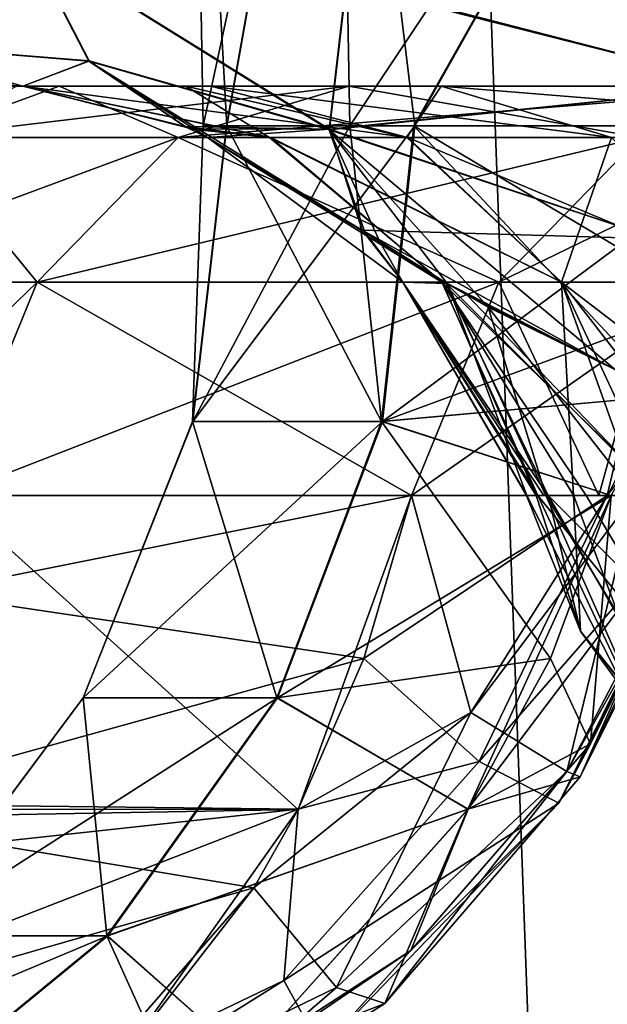
# Model space of a CAD drawing. Units: millimetres. Extents: x -48 to 126, y -26 to 97.
# Drawn here: x -8 to -7, y 47 to 49 of the extents above; entities that cross this region are included whole.
import ezdxf

# ---------------------------------------------------------------- set-up
doc = ezdxf.new("R2010")
doc.units = ezdxf.units.MM
doc.header["$LTSCALE"] = 53.155589
for name, color, linetype in [('1', 7, 'CONTINUOUS'), ('262', 7, 'CONTINUOUS'), ('263', 7, 'CONTINUOUS'), ('272', 7, 'CONTINUOUS'), ('273', 7, 'CONTINUOUS'), ('290', 7, 'CONTINUOUS'), ('291', 7, 'CONTINUOUS'), ('292', 7, 'CONTINUOUS'), ('293', 7, 'CONTINUOUS'), ('294', 7, 'CONTINUOUS'), ('295', 7, 'CONTINUOUS'), ('296', 7, 'CONTINUOUS'), ('297', 7, 'CONTINUOUS'), ('298', 7, 'CONTINUOUS'), ('299', 7, 'CONTINUOUS'), ('304', 7, 'CONTINUOUS'), ('308', 7, 'CONTINUOUS'), ('353', 7, 'CONTINUOUS'), ('354', 7, 'CONTINUOUS'), ('357', 7, 'CONTINUOUS'), ('365', 7, 'CONTINUOUS'), ('366', 7, 'CONTINUOUS'), ('373', 7, 'CONTINUOUS'), ('377', 7, 'CONTINUOUS'), ('4', 7, 'CONTINUOUS'), ('8', 7, 'CONTINUOUS'), ('98', 7, 'CONTINUOUS')]:
    doc.layers.add(name, color=color, linetype=linetype)

msp = doc.modelspace()

# ---------------------------------------------------------------- linework, layer by layer
at = {"layer": '1', "linetype": 'Continuous'}
for points in [[(-8.586, 27.6782, 10.7665), (-7.3265, 27.6782, 11.6601), (-11.2775, 96.2418, 12.4042), (-8.586, 27.6782, 10.7665)], [(-11.2775, 96.2418, 12.4042), (-7.3265, 27.6782, 11.6601), (-8.4694, 96.2418, 14.4677), (-11.2775, 96.2418, 12.4042)], [(-5.975, 27.6782, 12.4071), (-4.5482, 27.6782, 12.9981), (-8.4694, 96.2418, 14.4677), (-5.975, 27.6782, 12.4071)], [(-8.4694, 96.2418, 14.4677), (-4.5482, 27.6782, 12.9981), (-5.2955, 96.2418, 15.9061), (-8.4694, 96.2418, 14.4677)], [(-7.3265, 27.6782, 11.6601), (-5.975, 27.6782, 12.4071), (-8.4694, 96.2418, 14.4677), (-7.3265, 27.6782, 11.6601)]]:
    msp.add_3dface(points, dxfattribs=at)
at = {"layer": '262', "linetype": 'Continuous'}
for points in [[(-7.8515, 47.5816, 5.9689), (-7.6604, 48.1103, 6.16), (-7.0735, 47.581, 5.1903), (-7.8515, 47.5816, 5.9689)], [(-7.0735, 47.581, 5.1903), (-7.6604, 48.1103, 6.16), (-6.8821, 48.1103, 5.3817), (-7.0735, 47.581, 5.1903)], [(-7.8591, 47.5669, 5.9613), (-7.8515, 47.5816, 5.9689), (-7.0735, 47.581, 5.1903), (-7.8591, 47.5669, 5.9613)], [(-7.1481, 47.4489, 5.1156), (-7.8591, 47.5669, 5.9613), (-7.0735, 47.581, 5.1903), (-7.1481, 47.4489, 5.1156)], [(-8.1486, 47.1621, 5.6718), (-7.8591, 47.5669, 5.9613), (-7.1481, 47.4489, 5.1156), (-8.1486, 47.1621, 5.6718)], [(-7.3711, 47.1613, 4.8926), (-8.1486, 47.1621, 5.6718), (-7.1481, 47.4489, 5.1156), (-7.3711, 47.1613, 4.8926)]]:
    msp.add_3dface(points, dxfattribs=at)
at = {"layer": '263', "linetype": 'Continuous'}
for points in [[(-6.9629, 47.8354, -5.3009), (-6.8821, 48.1103, -5.3817), (-7.7045, 47.9457, -6.1159), (-6.9629, 47.8354, -5.3009)], [(-7.7045, 47.9457, -6.1159), (-6.8821, 48.1103, -5.3817), (-7.6604, 48.1103, -6.16), (-7.7045, 47.9457, -6.1159)], [(-7.8468, 47.5908, -5.9737), (-6.9629, 47.8354, -5.3009), (-7.7045, 47.9457, -6.1159), (-7.8468, 47.5908, -5.9737)], [(-7.0731, 47.5817, -5.1906), (-6.9629, 47.8354, -5.3009), (-7.8468, 47.5908, -5.9737), (-7.0731, 47.5817, -5.1906)], [(-7.3703, 47.1621, -4.8935), (-7.0731, 47.5817, -5.1906), (-8.1443, 47.1665, -5.6761), (-7.3703, 47.1621, -4.8935)], [(-8.1443, 47.1665, -5.6761), (-7.0731, 47.5817, -5.1906), (-7.9009, 47.4914, -5.9195), (-8.1443, 47.1665, -5.6761)], [(-7.9009, 47.4914, -5.9195), (-7.0731, 47.5817, -5.1906), (-7.8468, 47.5908, -5.9737), (-7.9009, 47.4914, -5.9195)]]:
    msp.add_3dface(points, dxfattribs=at)
at = {"layer": '272', "linetype": 'Continuous'}
for points in [[(-6.6556, 48.1104, 9.2836), (-6.4304, 47.6022, 8.8386), (-6.688, 48.1103, 8.9982), (-6.6556, 48.1104, 9.2836)], [(-6.688, 48.1103, 8.9982), (-6.4304, 47.6022, 8.8386), (-6.6694, 48.1102, 8.6725), (-6.688, 48.1103, 8.9982)], [(-6.4304, 47.6022, 8.8386), (-6.3581, 47.7255, 8.2419), (-6.6694, 48.1102, 8.6725), (-6.4304, 47.6022, 8.8386)], [(-6.6694, 48.1102, 8.6725), (-6.3581, 47.7255, 8.2419), (-6.5877, 48.1102, 8.3412), (-6.6694, 48.1102, 8.6725)], [(-6.3414, 47.5934, 9.4456), (-6.4304, 47.6022, 8.8386), (-6.6556, 48.1104, 9.2836), (-6.3414, 47.5934, 9.4456)], [(-6.5053, 48.1104, 9.7312), (-6.3414, 47.5934, 9.4456), (-6.6556, 48.1104, 9.2836), (-6.5053, 48.1104, 9.7312)], [(-6.5877, 48.1102, 8.3412), (-6.3581, 47.7255, 8.2419), (-6.4611, 48.1104, 8.0593), (-6.5877, 48.1102, 8.3412)]]:
    msp.add_3dface(points, dxfattribs=at)
at = {"layer": '273', "linetype": 'Continuous'}
for points in [[(-6.6719, 48.1103, -8.689), (-6.5974, 47.8813, -8.9321), (-6.6885, 48.1102, -8.9779), (-6.6719, 48.1103, -8.689)], [(-6.6519, 48.1102, -9.3018), (-6.6589, 48.1103, -9.2662), (-6.6885, 48.1102, -8.9779), (-6.6519, 48.1102, -9.3018)], [(-6.5974, 47.8813, -8.9321), (-6.6519, 48.1102, -9.3018), (-6.6885, 48.1102, -8.9779), (-6.5974, 47.8813, -8.9321)], [(-6.6092, 48.1105, -8.4062), (-6.5974, 47.8813, -8.9321), (-6.6719, 48.1103, -8.689), (-6.6092, 48.1105, -8.4062)], [(-6.3344, 47.7918, -9.7611), (-6.465, 48.1103, -9.8088), (-6.6519, 48.1102, -9.3018), (-6.3344, 47.7918, -9.7611)], [(-6.3113, 47.5214, -9.3623), (-6.3344, 47.7918, -9.7611), (-6.6519, 48.1102, -9.3018), (-6.3113, 47.5214, -9.3623)], [(-6.5974, 47.8813, -8.9321), (-6.3113, 47.5214, -9.3623), (-6.6519, 48.1102, -9.3018), (-6.5974, 47.8813, -8.9321)], [(-6.4587, 47.7099, -8.5552), (-6.5974, 47.8813, -8.9321), (-6.6092, 48.1105, -8.4062), (-6.4587, 47.7099, -8.5552)], [(-6.5009, 48.1102, -8.1352), (-6.4587, 47.7099, -8.5552), (-6.6092, 48.1105, -8.4062), (-6.5009, 48.1102, -8.1352)], [(-6.1827, 47.3143, -8.9459), (-6.3113, 47.5214, -9.3623), (-6.5974, 47.8813, -8.9321), (-6.1827, 47.3143, -8.9459)], [(-6.4587, 47.7099, -8.5552), (-6.1827, 47.3143, -8.9459), (-6.5974, 47.8813, -8.9321), (-6.4587, 47.7099, -8.5552)]]:
    msp.add_3dface(points, dxfattribs=at)
at = {"layer": '290', "linetype": 'Continuous'}
for points in [[(-6.2099, 48.8, -6.0539), (-6.9882, 48.8, -6.8322), (-7.2755, 48.7137, -6.5449), (-6.2099, 48.8, -6.0539)], [(-6.4972, 48.7137, -5.7666), (-6.2099, 48.8, -6.0539), (-7.2755, 48.7137, -6.5449), (-6.4972, 48.7137, -5.7666)], [(-6.7351, 48.4695, -5.5286), (-6.4972, 48.7137, -5.7666), (-7.5135, 48.4695, -6.307), (-6.7351, 48.4695, -5.5286)], [(-7.5135, 48.4695, -6.307), (-6.4972, 48.7137, -5.7666), (-7.2755, 48.7137, -6.5449), (-7.5135, 48.4695, -6.307)], [(-7.6604, 48.1103, -6.16), (-6.8821, 48.1103, -5.3817), (-6.7351, 48.4695, -5.5286), (-7.6604, 48.1103, -6.16)], [(-7.6604, 48.1103, -6.16), (-6.7351, 48.4695, -5.5286), (-7.5135, 48.4695, -6.307), (-7.6604, 48.1103, -6.16)]]:
    msp.add_3dface(points, dxfattribs=at)
at = {"layer": '291', "linetype": 'Continuous'}
for points in [[(-7.4761, 48.8, -7.2204), (-8.1938, 48.8, -7.5374), (-7.7138, 48.7137, -6.8896), (-7.4761, 48.8, -7.2204)], [(-7.2755, 48.7137, -6.5449), (-7.4761, 48.8, -7.2204), (-7.7138, 48.7137, -6.8896), (-7.2755, 48.7137, -6.5449)], [(-6.9882, 48.8, -6.8322), (-7.4761, 48.8, -7.2204), (-7.2755, 48.7137, -6.5449), (-6.9882, 48.8, -6.8322)], [(-7.5135, 48.4695, -6.307), (-7.7138, 48.7137, -6.8896), (-7.9343, 48.4695, -6.6292), (-7.5135, 48.4695, -6.307)], [(-7.5135, 48.4695, -6.307), (-7.2755, 48.7137, -6.5449), (-7.7138, 48.7137, -6.8896), (-7.5135, 48.4695, -6.307)], [(-7.6604, 48.1103, -6.16), (-7.5135, 48.4695, -6.307), (-7.9343, 48.4695, -6.6292), (-7.6604, 48.1103, -6.16)]]:
    msp.add_3dface(points, dxfattribs=at)
at = {"layer": '292', "linetype": 'Continuous'}
msp.add_3dface([(-7.8724, 48.8, -7.8724), (-7.5374, 48.8, -8.1938), (-7.7897, 48.872, -8.468), (-7.8724, 48.8, -7.8724)], dxfattribs=at)
at = {"layer": '293', "linetype": 'Continuous'}
for points in [[(-7.5374, 48.8, -8.1938), (-7.263, 48.8, -7.5467), (-7.1218, 48.7137, -8.2221), (-7.5374, 48.8, -8.1938)], [(-7.5374, 48.8, -8.1938), (-7.1218, 48.7137, -8.2221), (-7.2644, 48.732, -8.6889), (-7.5374, 48.8, -8.1938)], [(-7.263, 48.8, -7.5467), (-6.8322, 48.8, -6.9882), (-6.8899, 48.7137, -7.7143), (-7.263, 48.8, -7.5467)], [(-7.263, 48.8, -7.5467), (-6.8899, 48.7137, -7.7143), (-7.1218, 48.7137, -8.2221), (-7.263, 48.8, -7.5467)], [(-6.8322, 48.8, -6.9882), (-6.5449, 48.7137, -7.2755), (-6.8899, 48.7137, -7.7143), (-6.8322, 48.8, -6.9882)], [(-7.2644, 48.732, -8.6889), (-7.1218, 48.7137, -8.2221), (-7.2562, 48.7282, -8.7039), (-7.2644, 48.732, -8.6889)], [(-7.1218, 48.7137, -8.2221), (-7.2264, 48.7137, -8.7584), (-7.2562, 48.7282, -8.7039), (-7.1218, 48.7137, -8.2221)], [(-6.8304, 48.4695, -8.4245), (-6.8968, 48.4695, -8.9503), (-7.2264, 48.7137, -8.7584), (-6.8304, 48.4695, -8.4245)], [(-7.1218, 48.7137, -8.2221), (-6.8304, 48.4695, -8.4245), (-7.2264, 48.7137, -8.7584), (-7.1218, 48.7137, -8.2221)], [(-7.2264, 48.7137, -8.7584), (-6.8968, 48.4695, -8.9503), (-6.9657, 48.5572, -9.2319), (-7.2264, 48.7137, -8.7584)], [(-6.6291, 48.4695, -7.9342), (-6.8304, 48.4695, -8.4245), (-7.1218, 48.7137, -8.2221), (-6.6291, 48.4695, -7.9342)], [(-6.8899, 48.7137, -7.7143), (-6.6291, 48.4695, -7.9342), (-7.1218, 48.7137, -8.2221), (-6.8899, 48.7137, -7.7143)], [(-6.5449, 48.7137, -7.2755), (-6.6291, 48.4695, -7.9342), (-6.8899, 48.7137, -7.7143), (-6.5449, 48.7137, -7.2755)], [(-6.5449, 48.7137, -7.2755), (-6.307, 48.4695, -7.5135), (-6.6291, 48.4695, -7.9342), (-6.5449, 48.7137, -7.2755)], [(-6.8968, 48.4695, -8.9503), (-6.8252, 48.4694, -9.4694), (-6.9657, 48.5572, -9.2319), (-6.8968, 48.4695, -8.9503)], [(-6.6589, 48.1103, -9.2662), (-6.6519, 48.1102, -9.3018), (-6.8968, 48.4695, -8.9503), (-6.6589, 48.1103, -9.2662)], [(-6.8968, 48.4695, -8.9503), (-6.6519, 48.1102, -9.3018), (-6.8252, 48.4694, -9.4694), (-6.8968, 48.4695, -8.9503)], [(-6.6885, 48.1102, -8.9779), (-6.6589, 48.1103, -9.2662), (-6.8968, 48.4695, -8.9503), (-6.6885, 48.1102, -8.9779)], [(-6.6719, 48.1103, -8.689), (-6.6885, 48.1102, -8.9779), (-6.8968, 48.4695, -8.9503), (-6.6719, 48.1103, -8.689)], [(-6.8304, 48.4695, -8.4245), (-6.6719, 48.1103, -8.689), (-6.8968, 48.4695, -8.9503), (-6.8304, 48.4695, -8.4245)], [(-6.6092, 48.1105, -8.4062), (-6.6719, 48.1103, -8.689), (-6.8304, 48.4695, -8.4245), (-6.6092, 48.1105, -8.4062)], [(-6.6291, 48.4695, -7.9342), (-6.6092, 48.1105, -8.4062), (-6.8304, 48.4695, -8.4245), (-6.6291, 48.4695, -7.9342)], [(-6.6519, 48.1102, -9.3018), (-6.465, 48.1103, -9.8088), (-6.8252, 48.4694, -9.4694), (-6.6519, 48.1102, -9.3018)], [(-6.8252, 48.4694, -9.4694), (-6.465, 48.1103, -9.8088), (-6.7891, 48.4481, -9.5267), (-6.8252, 48.4694, -9.4694)], [(-6.3502, 48.1102, -7.8845), (-6.5009, 48.1102, -8.1352), (-6.6291, 48.4695, -7.9342), (-6.3502, 48.1102, -7.8845)], [(-6.307, 48.4695, -7.5135), (-6.3502, 48.1102, -7.8845), (-6.6291, 48.4695, -7.9342), (-6.307, 48.4695, -7.5135)], [(-6.5009, 48.1102, -8.1352), (-6.6092, 48.1105, -8.4062), (-6.6291, 48.4695, -7.9342), (-6.5009, 48.1102, -8.1352)], [(-6.7891, 48.4481, -9.5267), (-6.465, 48.1103, -9.8088), (-6.5383, 48.3218, -9.8776), (-6.7891, 48.4481, -9.5267)]]:
    msp.add_3dface(points, dxfattribs=at)
at = {"layer": '294', "linetype": 'Continuous'}
for points in [[(-6.8322, 48.8, -6.9882), (-6.0539, 48.8, -6.2099), (-5.7666, 48.7137, -6.4972), (-6.8322, 48.8, -6.9882)], [(-6.8322, 48.8, -6.9882), (-5.7666, 48.7137, -6.4972), (-6.5449, 48.7137, -7.2755), (-6.8322, 48.8, -6.9882)]]:
    msp.add_3dface(points, dxfattribs=at)
at = {"layer": '295', "linetype": 'Continuous'}
msp.add_3dface([(-6.0539, 48.8, 6.2099), (-6.8322, 48.8, 6.9882), (-6.5449, 48.7137, 7.2755), (-6.0539, 48.8, 6.2099)], dxfattribs=at)
at = {"layer": '296', "linetype": 'Continuous'}
for points in [[(-7.2204, 48.8, 7.4761), (-7.5374, 48.8, 8.1938), (-6.8882, 48.7137, 7.7114), (-7.2204, 48.8, 7.4761)], [(-6.8882, 48.7137, 7.7114), (-7.5374, 48.8, 8.1938), (-7.1197, 48.7137, 8.2156), (-6.8882, 48.7137, 7.7114)], [(-7.1197, 48.7137, 8.2156), (-7.5374, 48.8, 8.1938), (-7.2608, 48.7304, 8.6956), (-7.1197, 48.7137, 8.2156)], [(-6.8322, 48.8, 6.9882), (-7.2204, 48.8, 7.4761), (-6.5449, 48.7137, 7.2755), (-6.8322, 48.8, 6.9882)], [(-6.5449, 48.7137, 7.2755), (-7.2204, 48.8, 7.4761), (-6.8882, 48.7137, 7.7114), (-6.5449, 48.7137, 7.2755)], [(-7.2263, 48.7137, 8.7585), (-7.1197, 48.7137, 8.2156), (-7.2608, 48.7304, 8.6956), (-7.2263, 48.7137, 8.7585)], [(-7.1197, 48.7137, 8.2156), (-7.2263, 48.7137, 8.7585), (-6.8309, 48.4695, 8.4264), (-7.1197, 48.7137, 8.2156)], [(-7.2263, 48.7137, 8.7585), (-6.8968, 48.4695, 8.9532), (-6.8309, 48.4695, 8.4264), (-7.2263, 48.7137, 8.7585)], [(-6.8968, 48.4695, 8.9532), (-7.2263, 48.7137, 8.7585), (-6.9612, 48.5542, 9.2401), (-6.8968, 48.4695, 8.9532)], [(-6.8882, 48.7137, 7.7114), (-7.1197, 48.7137, 8.2156), (-6.6296, 48.4695, 7.9351), (-6.8882, 48.7137, 7.7114)], [(-7.1197, 48.7137, 8.2156), (-6.8309, 48.4695, 8.4264), (-6.6296, 48.4695, 7.9351), (-7.1197, 48.7137, 8.2156)], [(-6.307, 48.4695, 7.5135), (-6.5449, 48.7137, 7.2755), (-6.8882, 48.7137, 7.7114), (-6.307, 48.4695, 7.5135)], [(-6.307, 48.4695, 7.5135), (-6.8882, 48.7137, 7.7114), (-6.6296, 48.4695, 7.9351), (-6.307, 48.4695, 7.5135)], [(-6.9355, 48.5378, 9.2847), (-6.8968, 48.4695, 8.9532), (-6.9612, 48.5542, 9.2401), (-6.9355, 48.5378, 9.2847)], [(-6.8224, 48.4677, 9.474), (-6.8968, 48.4695, 8.9532), (-6.9355, 48.5378, 9.2847), (-6.8224, 48.4677, 9.474)], [(-6.688, 48.1103, 8.9982), (-6.6694, 48.1102, 8.6725), (-6.8968, 48.4695, 8.9532), (-6.688, 48.1103, 8.9982)], [(-6.8224, 48.4677, 9.474), (-6.688, 48.1103, 8.9982), (-6.8968, 48.4695, 8.9532), (-6.8224, 48.4677, 9.474)], [(-6.8968, 48.4695, 8.9532), (-6.6694, 48.1102, 8.6725), (-6.8309, 48.4695, 8.4264), (-6.8968, 48.4695, 8.9532)], [(-6.6694, 48.1102, 8.6725), (-6.5877, 48.1102, 8.3412), (-6.8309, 48.4695, 8.4264), (-6.6694, 48.1102, 8.6725)], [(-6.5877, 48.1102, 8.3412), (-6.4611, 48.1104, 8.0593), (-6.8309, 48.4695, 8.4264), (-6.5877, 48.1102, 8.3412)], [(-6.8309, 48.4695, 8.4264), (-6.4611, 48.1104, 8.0593), (-6.6296, 48.4695, 7.9351), (-6.8309, 48.4695, 8.4264)], [(-6.6556, 48.1104, 9.2836), (-6.688, 48.1103, 8.9982), (-6.8224, 48.4677, 9.474), (-6.6556, 48.1104, 9.2836)], [(-6.7528, 48.4274, 9.5827), (-6.6556, 48.1104, 9.2836), (-6.8224, 48.4677, 9.474), (-6.7528, 48.4274, 9.5827)], [(-6.4611, 48.1104, 8.0593), (-6.16, 48.1103, 7.6604), (-6.6296, 48.4695, 7.9351), (-6.4611, 48.1104, 8.0593)], [(-6.16, 48.1103, 7.6604), (-6.307, 48.4695, 7.5135), (-6.6296, 48.4695, 7.9351), (-6.16, 48.1103, 7.6604)], [(-6.5053, 48.1104, 9.7312), (-6.6556, 48.1104, 9.2836), (-6.7528, 48.4274, 9.5827), (-6.5053, 48.1104, 9.7312)], [(-6.5383, 48.3218, 9.8776), (-6.5053, 48.1104, 9.7312), (-6.7528, 48.4274, 9.5827), (-6.5383, 48.3218, 9.8776)]]:
    msp.add_3dface(points, dxfattribs=at)
at = {"layer": '297', "linetype": 'Continuous'}
for points in [[(-7.5374, 48.8, 8.1938), (-7.8725, 48.8, 7.8724), (-8.468, 48.872, 7.7897), (-7.5374, 48.8, 8.1938)], [(-7.7897, 48.872, 8.468), (-7.5374, 48.8, 8.1938), (-8.468, 48.872, 7.7897), (-7.7897, 48.872, 8.468)]]:
    msp.add_3dface(points, dxfattribs=at)
at = {"layer": '298', "linetype": 'Continuous'}
for points in [[(-7.5484, 48.8, 7.264), (-6.9882, 48.8, 6.8322), (-7.7135, 48.7137, 6.8894), (-7.5484, 48.8, 7.264)], [(-6.9882, 48.8, 6.8322), (-7.2755, 48.7137, 6.5449), (-7.7135, 48.7137, 6.8894), (-6.9882, 48.8, 6.8322)], [(-7.2755, 48.7137, 6.5449), (-7.5135, 48.4695, 6.307), (-7.9345, 48.4695, 6.6293), (-7.2755, 48.7137, 6.5449)], [(-7.2755, 48.7137, 6.5449), (-7.9345, 48.4695, 6.6293), (-7.7135, 48.7137, 6.8894), (-7.2755, 48.7137, 6.5449)], [(-7.5135, 48.4695, 6.307), (-7.8854, 48.1102, 6.3508), (-7.9345, 48.4695, 6.6293), (-7.5135, 48.4695, 6.307)], [(-7.6604, 48.1103, 6.16), (-7.8854, 48.1102, 6.3508), (-7.5135, 48.4695, 6.307), (-7.6604, 48.1103, 6.16)]]:
    msp.add_3dface(points, dxfattribs=at)
at = {"layer": '299', "linetype": 'Continuous'}
for points in [[(-6.9882, 48.8, 6.8322), (-6.4972, 48.7137, 5.7666), (-7.2755, 48.7137, 6.5449), (-6.9882, 48.8, 6.8322)], [(-6.9882, 48.8, 6.8322), (-6.2099, 48.8, 6.0539), (-6.4972, 48.7137, 5.7666), (-6.9882, 48.8, 6.8322)], [(-7.2755, 48.7137, 6.5449), (-6.7351, 48.4695, 5.5286), (-7.5135, 48.4695, 6.307), (-7.2755, 48.7137, 6.5449)], [(-6.4972, 48.7137, 5.7666), (-6.7351, 48.4695, 5.5286), (-7.2755, 48.7137, 6.5449), (-6.4972, 48.7137, 5.7666)], [(-6.8821, 48.1103, 5.3817), (-7.6604, 48.1103, 6.16), (-7.5135, 48.4695, 6.307), (-6.8821, 48.1103, 5.3817)], [(-6.7351, 48.4695, 5.5286), (-6.8821, 48.1103, 5.3817), (-7.5135, 48.4695, 6.307), (-6.7351, 48.4695, 5.5286)]]:
    msp.add_3dface(points, dxfattribs=at)
at = {"layer": '304', "linetype": 'Continuous'}
for points in [[(-6.3186, 48.8, -10.3081), (-6.8775, 49.2638, -9.9686), (-6.9918, 48.9741, -9.7975), (-6.3186, 48.8, -10.3081)], [(-8.0056, 49.0776, -8.7027), (-7.7897, 48.872, -8.468), (-7.5293, 49.0433, -9.1994), (-8.0056, 49.0776, -8.7027)], [(-7.5293, 49.0433, -9.1994), (-7.7897, 48.872, -8.468), (-7.426, 48.8426, -8.9561), (-7.5293, 49.0433, -9.1994)], [(-7.5293, 49.0433, -9.1994), (-7.426, 48.8426, -8.9561), (-7.0206, 48.7274, -9.5447), (-7.5293, 49.0433, -9.1994)], [(-6.9918, 48.9741, -9.7975), (-7.5293, 49.0433, -9.1994), (-7.0206, 48.7274, -9.5447), (-6.9918, 48.9741, -9.7975)], [(-6.3186, 48.8, -10.3081), (-6.9918, 48.9741, -9.7975), (-7.0206, 48.7274, -9.5447), (-6.3186, 48.8, -10.3081)], [(-7.7897, 48.872, -8.468), (-7.5374, 48.8, -8.1938), (-7.426, 48.8426, -8.9561), (-7.7897, 48.872, -8.468)], [(-7.5374, 48.8, -8.1938), (-7.2644, 48.732, -8.6889), (-7.426, 48.8426, -8.9561), (-7.5374, 48.8, -8.1938)], [(-7.426, 48.8426, -8.9561), (-7.2644, 48.732, -8.6889), (-7.0206, 48.7274, -9.5447), (-7.426, 48.8426, -8.9561)], [(-6.3186, 48.8, -10.3081), (-7.0206, 48.7274, -9.5447), (-6.4685, 48.543, -10.1332), (-6.3186, 48.8, -10.3081)], [(-7.2644, 48.732, -8.6889), (-7.2562, 48.7282, -8.7039), (-7.0206, 48.7274, -9.5447), (-7.2644, 48.732, -8.6889)], [(-7.2562, 48.7282, -8.7039), (-7.2264, 48.7137, -8.7584), (-7.0206, 48.7274, -9.5447), (-7.2562, 48.7282, -8.7039)], [(-7.2264, 48.7137, -8.7584), (-6.9657, 48.5572, -9.2319), (-7.0206, 48.7274, -9.5447), (-7.2264, 48.7137, -8.7584)], [(-7.0206, 48.7274, -9.5447), (-6.9657, 48.5572, -9.2319), (-6.4685, 48.543, -10.1332), (-7.0206, 48.7274, -9.5447)], [(-6.8252, 48.4694, -9.4694), (-6.5383, 48.3218, -9.8776), (-6.9657, 48.5572, -9.2319), (-6.8252, 48.4694, -9.4694)], [(-6.9657, 48.5572, -9.2319), (-6.5383, 48.3218, -9.8776), (-6.4685, 48.543, -10.1332), (-6.9657, 48.5572, -9.2319)], [(-6.8252, 48.4694, -9.4694), (-6.7891, 48.4481, -9.5267), (-6.5383, 48.3218, -9.8776), (-6.8252, 48.4694, -9.4694)]]:
    msp.add_3dface(points, dxfattribs=at)
at = {"layer": '308', "linetype": 'Continuous'}
for points in [[(-6.6913, 49.1219, 10.0871), (-6.3186, 48.8, 10.3081), (-6.9932, 48.9711, 9.7945), (-6.6913, 49.1219, 10.0871)], [(-7.7897, 48.872, 8.468), (-8.0056, 49.0776, 8.7027), (-7.5296, 49.0427, 9.1983), (-7.7897, 48.872, 8.468)], [(-7.7897, 48.872, 8.468), (-7.5296, 49.0427, 9.1983), (-7.4261, 48.8424, 8.9552), (-7.7897, 48.872, 8.468)], [(-6.9932, 48.9711, 9.7945), (-7.021, 48.7263, 9.5425), (-7.5296, 49.0427, 9.1983), (-6.9932, 48.9711, 9.7945)], [(-7.5296, 49.0427, 9.1983), (-7.021, 48.7263, 9.5425), (-7.4261, 48.8424, 8.9552), (-7.5296, 49.0427, 9.1983)], [(-6.9932, 48.9711, 9.7945), (-6.3186, 48.8, 10.3081), (-7.021, 48.7263, 9.5425), (-6.9932, 48.9711, 9.7945)], [(-7.5374, 48.8, 8.1938), (-7.7897, 48.872, 8.468), (-7.4261, 48.8424, 8.9552), (-7.5374, 48.8, 8.1938)], [(-7.2608, 48.7304, 8.6956), (-7.5374, 48.8, 8.1938), (-7.4261, 48.8424, 8.9552), (-7.2608, 48.7304, 8.6956)], [(-6.9612, 48.5542, 9.2401), (-7.2263, 48.7137, 8.7585), (-7.4261, 48.8424, 8.9552), (-6.9612, 48.5542, 9.2401)], [(-7.2263, 48.7137, 8.7585), (-7.2608, 48.7304, 8.6956), (-7.4261, 48.8424, 8.9552), (-7.2263, 48.7137, 8.7585)], [(-7.021, 48.7263, 9.5425), (-6.9612, 48.5542, 9.2401), (-7.4261, 48.8424, 8.9552), (-7.021, 48.7263, 9.5425)], [(-6.3186, 48.8, 10.3081), (-6.4685, 48.543, 10.1332), (-7.021, 48.7263, 9.5425), (-6.3186, 48.8, 10.3081)], [(-6.5383, 48.3218, 9.8776), (-6.7528, 48.4274, 9.5827), (-7.021, 48.7263, 9.5425), (-6.5383, 48.3218, 9.8776)], [(-6.4685, 48.543, 10.1332), (-6.5383, 48.3218, 9.8776), (-7.021, 48.7263, 9.5425), (-6.4685, 48.543, 10.1332)], [(-6.7528, 48.4274, 9.5827), (-6.8224, 48.4677, 9.474), (-7.021, 48.7263, 9.5425), (-6.7528, 48.4274, 9.5827)], [(-6.8224, 48.4677, 9.474), (-6.9355, 48.5378, 9.2847), (-7.021, 48.7263, 9.5425), (-6.8224, 48.4677, 9.474)], [(-6.9355, 48.5378, 9.2847), (-6.9612, 48.5542, 9.2401), (-7.021, 48.7263, 9.5425), (-6.9355, 48.5378, 9.2847)]]:
    msp.add_3dface(points, dxfattribs=at)
at = {"layer": '353', "linetype": 'Continuous'}
for points in [[(-7.2337, 48.7332), (-7.1936, 48.7332, 0.7608), (-7.2522, 49.7913), (-7.2337, 48.7332)], [(-7.2522, 49.7913), (-7.1936, 48.7332, 0.7608), (-7.0051, 49.7913, 1.877), (-7.2522, 49.7913)], [(-7.1936, 48.7332, 0.7608), (-6.9862, 48.7332, 1.8763), (-7.0051, 49.7913, 1.877), (-7.1936, 48.7332, 0.7608)], [(-6.9862, 48.7332, 1.8763), (-6.8767, 48.7332, 2.2445), (-7.0051, 49.7913, 1.877), (-6.9862, 48.7332, 1.8763)], [(-7.0051, 49.7913, 1.877), (-6.8767, 48.7332, 2.2445), (-6.2806, 49.7913, 3.6261), (-7.0051, 49.7913, 1.877)], [(-6.8767, 48.7332, 2.2445), (-6.2604, 48.7332, 3.6242), (-6.2806, 49.7913, 3.6261), (-6.8767, 48.7332, 2.2445)]]:
    msp.add_3dface(points, dxfattribs=at)
at = {"layer": '354', "linetype": 'Continuous'}
for points in [[(-7.2337, 48.7332), (-7.2522, 49.7913), (-7.0051, 49.7913, -1.877), (-7.2337, 48.7332)], [(-7.2337, 48.7332), (-7.0051, 49.7913, -1.877), (-7.1941, 48.7332, -0.7563), (-7.2337, 48.7332)], [(-7.1941, 48.7332, -0.7563), (-7.0051, 49.7913, -1.877), (-6.9862, 48.7332, -1.8763), (-7.1941, 48.7332, -0.7563)], [(-7.0051, 49.7913, -1.877), (-6.2806, 49.7913, -3.6261), (-6.9862, 48.7332, -1.8763), (-7.0051, 49.7913, -1.877)], [(-6.9862, 48.7332, -1.8763), (-6.2806, 49.7913, -3.6261), (-6.8781, 48.7332, -2.2401), (-6.9862, 48.7332, -1.8763)], [(-6.2806, 49.7913, -3.6261), (-6.2604, 48.7332, -3.6242), (-6.8781, 48.7332, -2.2401), (-6.2806, 49.7913, -3.6261)]]:
    msp.add_3dface(points, dxfattribs=at)
at = {"layer": '357', "linetype": 'Continuous'}
for points in [[(-7.1936, 48.7332, 0.7608), (-7.2337, 48.7332), (-7.2513, 48.235, -0.7623), (-7.1936, 48.7332, 0.7608)], [(-7.1936, 48.7332, 0.7608), (-7.2513, 48.235, -0.7623), (-7.2508, 48.235, 0.7669), (-7.1936, 48.7332, 0.7608)], [(-7.2337, 48.7332), (-7.1941, 48.7332, -0.7563), (-7.2513, 48.235, -0.7623), (-7.2337, 48.7332)], [(-7.1941, 48.7332, -0.7563), (-6.9328, 48.235, -2.258), (-7.2513, 48.235, -0.7623), (-7.1941, 48.7332, -0.7563)], [(-6.8767, 48.7332, 2.2445), (-6.9862, 48.7332, 1.8763), (-7.2508, 48.235, 0.7669), (-6.8767, 48.7332, 2.2445)], [(-6.8767, 48.7332, 2.2445), (-7.2508, 48.235, 0.7669), (-6.9314, 48.235, 2.2623), (-6.8767, 48.7332, 2.2445)], [(-6.9862, 48.7332, 1.8763), (-7.1936, 48.7332, 0.7608), (-7.2508, 48.235, 0.7669), (-6.9862, 48.7332, 1.8763)], [(-7.1941, 48.7332, -0.7563), (-6.9862, 48.7332, -1.8763), (-6.9328, 48.235, -2.258), (-7.1941, 48.7332, -0.7563)], [(-6.9862, 48.7332, -1.8763), (-6.8781, 48.7332, -2.2401), (-6.9328, 48.235, -2.258), (-6.9862, 48.7332, -1.8763)], [(-6.8781, 48.7332, -2.2401), (-6.4535, 48.2781, -3.371), (-6.9328, 48.235, -2.258), (-6.8781, 48.7332, -2.2401)], [(-6.2604, 48.7332, 3.6242), (-6.8767, 48.7332, 2.2445), (-6.9314, 48.235, 2.2623), (-6.2604, 48.7332, 3.6242)], [(-6.2604, 48.7332, 3.6242), (-6.9314, 48.235, 2.2623), (-6.3765, 48.4389, 3.4531), (-6.2604, 48.7332, 3.6242)], [(-6.8781, 48.7332, -2.2401), (-6.2604, 48.7332, -3.6242), (-6.3781, 48.4353, -3.4512), (-6.8781, 48.7332, -2.2401)], [(-6.4535, 48.2781, -3.371), (-6.8781, 48.7332, -2.2401), (-6.3781, 48.4353, -3.4512), (-6.4535, 48.2781, -3.371)], [(-6.3765, 48.4389, 3.4531), (-6.9314, 48.235, 2.2623), (-6.4534, 48.2784, 3.3711), (-6.3765, 48.4389, 3.4531)], [(-6.4535, 48.2781, -3.371), (-6.5457, 48.1103, -3.2928), (-6.9328, 48.235, -2.258), (-6.4535, 48.2781, -3.371)], [(-6.4534, 48.2784, 3.3711), (-6.9314, 48.235, 2.2623), (-6.5457, 48.1104, 3.2928), (-6.4534, 48.2784, 3.3711)], [(-7.2513, 48.235, -0.7623), (-7.1095, 47.7692, -2.3155), (-7.4361, 47.7692, -0.7817), (-7.2513, 48.235, -0.7623)], [(-7.2513, 48.235, -0.7623), (-7.4361, 47.7692, -0.7817), (-7.2508, 48.235, 0.7669), (-7.2513, 48.235, -0.7623)], [(-7.2508, 48.235, 0.7669), (-7.4361, 47.7692, -0.7817), (-7.4356, 47.7692, 0.7864), (-7.2508, 48.235, 0.7669)], [(-7.2508, 48.235, 0.7669), (-7.4356, 47.7692, 0.7864), (-6.9314, 48.235, 2.2623), (-7.2508, 48.235, 0.7669)], [(-6.9314, 48.235, 2.2623), (-7.4356, 47.7692, 0.7864), (-7.108, 47.7692, 2.32), (-6.9314, 48.235, 2.2623)], [(-6.9328, 48.235, -2.258), (-7.1095, 47.7692, -2.3155), (-7.2513, 48.235, -0.7623), (-6.9328, 48.235, -2.258)], [(-6.9328, 48.235, -2.258), (-6.6477, 47.8353, -3.3445), (-7.1095, 47.7692, -2.3155), (-6.9328, 48.235, -2.258)], [(-6.9314, 48.235, 2.2623), (-7.108, 47.7692, 2.32), (-6.5457, 48.1104, 3.2928), (-6.9314, 48.235, 2.2623)], [(-6.5457, 48.1103, -3.2928), (-6.6477, 47.8353, -3.3445), (-6.9328, 48.235, -2.258), (-6.5457, 48.1103, -3.2928)], [(-6.5457, 48.1104, 3.2928), (-7.108, 47.7692, 2.32), (-6.7871, 47.5816, 3.4143), (-6.5457, 48.1104, 3.2928)], [(-6.6477, 47.8353, -3.3445), (-6.787, 47.5817, -3.4143), (-7.1095, 47.7692, -2.3155), (-6.6477, 47.8353, -3.3445)], [(-7.4361, 47.7692, -0.7817), (-7.3959, 47.3683, -2.4088), (-7.7356, 47.3683, -0.8132), (-7.4361, 47.7692, -0.7817)], [(-7.4361, 47.7692, -0.7817), (-7.7356, 47.3683, -0.8132), (-7.4356, 47.7692, 0.7864), (-7.4361, 47.7692, -0.7817)], [(-7.4356, 47.7692, 0.7864), (-7.7356, 47.3683, -0.8132), (-7.7351, 47.3683, 0.8181), (-7.4356, 47.7692, 0.7864)], [(-7.4356, 47.7692, 0.7864), (-7.7351, 47.3683, 0.8181), (-7.108, 47.7692, 2.32), (-7.4356, 47.7692, 0.7864)], [(-7.108, 47.7692, 2.32), (-7.7351, 47.3683, 0.8181), (-7.3944, 47.3683, 2.4134), (-7.108, 47.7692, 2.32)], [(-7.1095, 47.7692, -2.3155), (-7.3959, 47.3683, -2.4088), (-7.4361, 47.7692, -0.7817), (-7.1095, 47.7692, -2.3155)], [(-7.1095, 47.7692, -2.3155), (-6.787, 47.5817, -3.4143), (-7.3959, 47.3683, -2.4088), (-7.1095, 47.7692, -2.3155)], [(-7.108, 47.7692, 2.32), (-7.3944, 47.3683, 2.4134), (-6.7871, 47.5816, 3.4143), (-7.108, 47.7692, 2.32)], [(-6.787, 47.5817, -3.4143), (-7.1626, 47.1621, -3.6031), (-7.3959, 47.3683, -2.4088), (-6.787, 47.5817, -3.4143)], [(-6.7871, 47.5816, 3.4143), (-7.3944, 47.3683, 2.4134), (-7.1625, 47.1621, 3.6031), (-6.7871, 47.5816, 3.4143)], [(-7.7351, 47.3683, 0.8181), (-8.1286, 47.0601, 0.8597), (-7.3944, 47.3683, 2.4134), (-7.7351, 47.3683, 0.8181)], [(-7.3944, 47.3683, 2.4134), (-8.1286, 47.0601, 0.8597), (-7.7705, 47.0601, 2.5362), (-7.3944, 47.3683, 2.4134)], [(-7.3959, 47.3683, -2.4088), (-7.2673, 47.0835, -3.6556), (-7.7721, 47.0601, -2.5313), (-7.3959, 47.3683, -2.4088)], [(-7.3959, 47.3683, -2.4088), (-7.7721, 47.0601, -2.5313), (-7.7356, 47.3683, -0.8132), (-7.3959, 47.3683, -2.4088)], [(-7.3944, 47.3683, 2.4134), (-7.7705, 47.0601, 2.5362), (-7.1625, 47.1621, 3.6031), (-7.3944, 47.3683, 2.4134)], [(-7.1626, 47.1621, -3.6031), (-7.2673, 47.0835, -3.6556), (-7.3959, 47.3683, -2.4088), (-7.1626, 47.1621, -3.6031)]]:
    msp.add_3dface(points, dxfattribs=at)
at = {"layer": '365', "linetype": 'Continuous'}
for points in [[(-6.8821, 48.1103, -5.3817), (-6.9629, 47.8354, -5.3009), (-6.5525, 48.1104, -4.9295), (-6.8821, 48.1103, -5.3817)], [(-6.5525, 48.1104, -4.9295), (-6.9629, 47.8354, -5.3009), (-6.7682, 47.662, -4.8776), (-6.5525, 48.1104, -4.9295)], [(-6.8821, 48.1103, -5.3817), (-6.5525, 48.1104, -4.9295), (-6.5665, 48.1104, -4.9562), (-6.8821, 48.1103, -5.3817)], [(-6.3766, 48.1103, -4.3949), (-6.5525, 48.1104, -4.9295), (-6.7682, 47.662, -4.8776), (-6.3766, 48.1103, -4.3949)], [(-6.6336, 47.5918, -4.3376), (-6.3766, 48.1103, -4.3949), (-6.7682, 47.662, -4.8776), (-6.6336, 47.5918, -4.3376)], [(-6.6477, 47.8353, -3.3445), (-6.5457, 48.1103, -3.2928), (-6.5803, 47.6917, -3.7878), (-6.6477, 47.8353, -3.3445)], [(-6.5803, 47.6917, -3.7878), (-6.3744, 48.1103, -3.8276), (-6.6336, 47.5918, -4.3376), (-6.5803, 47.6917, -3.7878)], [(-6.3744, 48.1103, -3.8276), (-6.3766, 48.1103, -4.3949), (-6.6336, 47.5918, -4.3376), (-6.3744, 48.1103, -3.8276)], [(-6.5803, 47.6917, -3.7878), (-6.5457, 48.1103, -3.2928), (-6.3855, 48.1103, -3.7636), (-6.5803, 47.6917, -3.7878)], [(-6.3744, 48.1103, -3.8276), (-6.5803, 47.6917, -3.7878), (-6.3855, 48.1103, -3.7636), (-6.3744, 48.1103, -3.8276)], [(-6.9629, 47.8354, -5.3009), (-7.0731, 47.5817, -5.1906), (-6.7682, 47.662, -4.8776), (-6.9629, 47.8354, -5.3009)], [(-6.787, 47.5817, -3.4143), (-6.6477, 47.8353, -3.3445), (-6.5803, 47.6917, -3.7878), (-6.787, 47.5817, -3.4143)], [(-6.8832, 47.3434, -3.7285), (-6.787, 47.5817, -3.4143), (-6.5803, 47.6917, -3.7878), (-6.8832, 47.3434, -3.7285)], [(-6.8832, 47.3434, -3.7285), (-6.5803, 47.6917, -3.7878), (-6.6336, 47.5918, -4.3376), (-6.8832, 47.3434, -3.7285)], [(-7.0731, 47.5817, -5.1906), (-7.0977, 47.2927, -4.8134), (-6.7682, 47.662, -4.8776), (-7.0731, 47.5817, -5.1906)], [(-7.0977, 47.2927, -4.8134), (-6.6336, 47.5918, -4.3376), (-6.7682, 47.662, -4.8776), (-7.0977, 47.2927, -4.8134)], [(-7.0337, 47.1772, -4.2606), (-6.6336, 47.5918, -4.3376), (-7.0977, 47.2927, -4.8134), (-7.0337, 47.1772, -4.2606)], [(-7.0337, 47.1772, -4.2606), (-6.8832, 47.3434, -3.7285), (-6.6336, 47.5918, -4.3376), (-7.0337, 47.1772, -4.2606)], [(-7.0731, 47.5817, -5.1906), (-7.3703, 47.1621, -4.8935), (-7.0977, 47.2927, -4.8134), (-7.0731, 47.5817, -5.1906)], [(-7.1626, 47.1621, -3.6031), (-6.787, 47.5817, -3.4143), (-6.8832, 47.3434, -3.7285), (-7.1626, 47.1621, -3.6031)], [(-7.2673, 47.0835, -3.6556), (-7.1626, 47.1621, -3.6031), (-6.8832, 47.3434, -3.7285), (-7.2673, 47.0835, -3.6556)], [(-7.2673, 47.0835, -3.6556), (-6.8832, 47.3434, -3.7285), (-7.0337, 47.1772, -4.2606), (-7.2673, 47.0835, -3.6556)], [(-7.3703, 47.1621, -4.8935), (-7.5217, 47.0276, -4.7421), (-7.0977, 47.2927, -4.8134), (-7.3703, 47.1621, -4.8935)], [(-7.5217, 47.0276, -4.7421), (-7.0337, 47.1772, -4.2606), (-7.0977, 47.2927, -4.8134), (-7.5217, 47.0276, -4.7421)]]:
    msp.add_3dface(points, dxfattribs=at)
at = {"layer": '366', "linetype": 'Continuous'}
for points in [[(-7.0735, 47.581, 5.1903), (-6.8821, 48.1103, 5.3817), (-6.7822, 47.7446, 4.9995), (-7.0735, 47.581, 5.1903)], [(-6.7822, 47.7446, 4.9995), (-6.8821, 48.1103, 5.3817), (-6.5518, 48.1104, 4.9282), (-6.7822, 47.7446, 4.9995)], [(-6.5457, 48.1104, 3.2928), (-6.7871, 47.5816, 3.4143), (-6.3878, 48.1103, 3.7521), (-6.5457, 48.1104, 3.2928)], [(-6.7871, 47.5816, 3.4143), (-6.5981, 47.636, 3.9023), (-6.3878, 48.1103, 3.7521), (-6.7871, 47.5816, 3.4143)], [(-6.5068, 48.1103, 4.8337), (-6.7822, 47.7446, 4.9995), (-6.5518, 48.1104, 4.9282), (-6.5068, 48.1103, 4.8337)], [(-6.7822, 47.7446, 4.9995), (-6.5068, 48.1103, 4.8337), (-6.6202, 47.6452, 4.4633), (-6.7822, 47.7446, 4.9995)], [(-6.6202, 47.6452, 4.4633), (-6.3771, 48.1103, 4.3982), (-6.3607, 48.1104, 4.2708), (-6.6202, 47.6452, 4.4633)], [(-6.6202, 47.6452, 4.4633), (-6.3607, 48.1104, 4.2708), (-6.5981, 47.636, 3.9023), (-6.6202, 47.6452, 4.4633)], [(-6.5068, 48.1103, 4.8337), (-6.3771, 48.1103, 4.3982), (-6.6202, 47.6452, 4.4633), (-6.5068, 48.1103, 4.8337)], [(-6.3607, 48.1104, 4.2708), (-6.3724, 48.1102, 3.8412), (-6.5981, 47.636, 3.9023), (-6.3607, 48.1104, 4.2708)], [(-6.5981, 47.636, 3.9023), (-6.3724, 48.1102, 3.8412), (-6.3878, 48.1103, 3.7521), (-6.5981, 47.636, 3.9023)], [(-7.1481, 47.4489, 5.1156), (-7.0735, 47.581, 5.1903), (-6.7822, 47.7446, 4.9995), (-7.1481, 47.4489, 5.1156)], [(-7.1481, 47.4489, 5.1156), (-6.7822, 47.7446, 4.9995), (-7.0088, 47.281, 4.6271), (-7.1481, 47.4489, 5.1156)], [(-7.0088, 47.281, 4.6271), (-6.7822, 47.7446, 4.9995), (-6.6202, 47.6452, 4.4633), (-7.0088, 47.281, 4.6271)], [(-7.0088, 47.281, 4.6271), (-6.6202, 47.6452, 4.4633), (-6.9273, 47.254, 4.0693), (-7.0088, 47.281, 4.6271)], [(-6.9273, 47.254, 4.0693), (-6.6202, 47.6452, 4.4633), (-6.5981, 47.636, 3.9023), (-6.9273, 47.254, 4.0693)], [(-6.7871, 47.5816, 3.4143), (-6.9273, 47.254, 4.0693), (-6.5981, 47.636, 3.9023), (-6.7871, 47.5816, 3.4143)], [(-6.7871, 47.5816, 3.4143), (-7.1625, 47.1621, 3.6031), (-6.9273, 47.254, 4.0693), (-6.7871, 47.5816, 3.4143)], [(-7.5039, 47.0414, 4.7598), (-7.3711, 47.1613, 4.8926), (-7.1481, 47.4489, 5.1156), (-7.5039, 47.0414, 4.7598)], [(-7.5039, 47.0414, 4.7598), (-7.1481, 47.4489, 5.1156), (-7.0088, 47.281, 4.6271), (-7.5039, 47.0414, 4.7598)], [(-7.5039, 47.0414, 4.7598), (-7.0088, 47.281, 4.6271), (-7.3527, 46.985, 4.2391), (-7.5039, 47.0414, 4.7598)], [(-7.3527, 46.985, 4.2391), (-7.0088, 47.281, 4.6271), (-6.9273, 47.254, 4.0693), (-7.3527, 46.985, 4.2391)], [(-7.1625, 47.1621, 3.6031), (-7.3527, 46.985, 4.2391), (-6.9273, 47.254, 4.0693), (-7.1625, 47.1621, 3.6031)]]:
    msp.add_3dface(points, dxfattribs=at)
at = {"layer": '373', "linetype": 'Continuous'}
for points in [[(-6.7351, 48.4695, -5.5286), (-6.4672, 48.4695, -5.1969), (-6.4972, 48.7137, -5.7666), (-6.7351, 48.4695, -5.5286)], [(-6.8821, 48.1103, -5.3817), (-6.5665, 48.1104, -4.9562), (-6.7351, 48.4695, -5.5286), (-6.8821, 48.1103, -5.3817)], [(-6.7351, 48.4695, -5.5286), (-6.5665, 48.1104, -4.9562), (-6.4672, 48.4695, -5.1969), (-6.7351, 48.4695, -5.5286)], [(-6.5665, 48.1104, -4.9562), (-6.5525, 48.1104, -4.9295), (-6.4672, 48.4695, -5.1969), (-6.5665, 48.1104, -4.9562)], [(-6.5525, 48.1104, -4.9295), (-6.3766, 48.1103, -4.3949), (-6.2752, 48.4695, -4.8162), (-6.5525, 48.1104, -4.9295)], [(-6.4672, 48.4695, -5.1969), (-6.5525, 48.1104, -4.9295), (-6.2752, 48.4695, -4.8162), (-6.4672, 48.4695, -5.1969)]]:
    msp.add_3dface(points, dxfattribs=at)
at = {"layer": '377', "linetype": 'Continuous'}
for points in [[(-6.3686, 48.4695, 5.0264), (-6.7351, 48.4695, 5.5286), (-6.2326, 48.7137, 5.451), (-6.3686, 48.4695, 5.0264)], [(-6.7351, 48.4695, 5.5286), (-6.4972, 48.7137, 5.7666), (-6.2326, 48.7137, 5.451), (-6.7351, 48.4695, 5.5286)], [(-6.5518, 48.1104, 4.9282), (-6.8821, 48.1103, 5.3817), (-6.3686, 48.4695, 5.0264), (-6.5518, 48.1104, 4.9282)], [(-6.3686, 48.4695, 5.0264), (-6.8821, 48.1103, 5.3817), (-6.7351, 48.4695, 5.5286), (-6.3686, 48.4695, 5.0264)]]:
    msp.add_3dface(points, dxfattribs=at)
at = {"layer": '4', "linetype": 'Continuous'}
for points in [[(-8.586, 27.6782, -10.7665), (-8.4694, 96.2418, -14.4677), (-7.3265, 27.6782, -11.6601), (-8.586, 27.6782, -10.7665)], [(-8.4694, 96.2418, -14.4677), (-5.2955, 96.2418, -15.9061), (-5.975, 27.6782, -12.4071), (-8.4694, 96.2418, -14.4677)], [(-7.3265, 27.6782, -11.6601), (-8.4694, 96.2418, -14.4677), (-5.975, 27.6782, -12.4071), (-7.3265, 27.6782, -11.6601)]]:
    msp.add_3dface(points, dxfattribs=at)
at = {"layer": '8', "linetype": 'Continuous'}
for points in [[(-5.3596, 93.1044, -12.9605), (-7.9933, 93.1044, -11.5242), (-6.1011, 48.6171, -10.4291), (-5.3596, 93.1044, -12.9605)], [(-6.1011, 48.6171, -10.4291), (-7.9933, 93.1044, -11.5242), (-6.2068, 48.7024, -10.3709), (-6.1011, 48.6171, -10.4291)], [(-6.2068, 48.7024, -10.3709), (-7.9933, 93.1044, -11.5242), (-6.3186, 48.8, -10.3081), (-6.2068, 48.7024, -10.3709)], [(-6.3186, 48.8, -10.3081), (-7.9933, 93.1044, -11.5242), (-6.8775, 49.2638, -9.9686), (-6.3186, 48.8, -10.3081)], [(-6.6913, 49.1219, 10.0871), (-5.3596, 93.1044, 12.9605), (-6.3186, 48.8, 10.3081), (-6.6913, 49.1219, 10.0871)]]:
    msp.add_3dface(points, dxfattribs=at)
at = {"layer": '98', "linetype": 'Continuous'}
for points in [[(-7.8725, 48.8, 7.8724), (-7.2204, 48.8, 7.4761), (-8.1938, 48.8, 7.5374), (-7.8725, 48.8, 7.8724)], [(-8.1938, 48.8, 7.5374), (-7.2204, 48.8, 7.4761), (-7.5484, 48.8, 7.264), (-8.1938, 48.8, 7.5374)], [(-8.1938, 48.8, -7.5374), (-7.4761, 48.8, -7.2204), (-7.263, 48.8, -7.5467), (-8.1938, 48.8, -7.5374)], [(-7.8724, 48.8, -7.8724), (-8.1938, 48.8, -7.5374), (-7.263, 48.8, -7.5467), (-7.8724, 48.8, -7.8724)], [(-7.5374, 48.8, 8.1938), (-7.2204, 48.8, 7.4761), (-7.8725, 48.8, 7.8724), (-7.5374, 48.8, 8.1938)], [(-7.5374, 48.8, -8.1938), (-7.8724, 48.8, -7.8724), (-7.263, 48.8, -7.5467), (-7.5374, 48.8, -8.1938)], [(-6.8322, 48.8, 6.9882), (-6.9882, 48.8, 6.8322), (-7.5484, 48.8, 7.264), (-6.8322, 48.8, 6.9882)], [(-7.2204, 48.8, 7.4761), (-6.8322, 48.8, 6.9882), (-7.5484, 48.8, 7.264), (-7.2204, 48.8, 7.4761)], [(-6.9882, 48.8, -6.8322), (-6.8322, 48.8, -6.9882), (-7.4761, 48.8, -7.2204), (-6.9882, 48.8, -6.8322)], [(-7.4761, 48.8, -7.2204), (-6.8322, 48.8, -6.9882), (-7.263, 48.8, -7.5467), (-7.4761, 48.8, -7.2204)], [(-6.2099, 48.8, 6.0539), (-6.9882, 48.8, 6.8322), (-6.0539, 48.8, 6.2099), (-6.2099, 48.8, 6.0539)], [(-6.0539, 48.8, 6.2099), (-6.9882, 48.8, 6.8322), (-6.8322, 48.8, 6.9882), (-6.0539, 48.8, 6.2099)], [(-6.0539, 48.8, -6.2099), (-6.8322, 48.8, -6.9882), (-6.9882, 48.8, -6.8322), (-6.0539, 48.8, -6.2099)], [(-6.2099, 48.8, -6.0539), (-6.0539, 48.8, -6.2099), (-6.9882, 48.8, -6.8322), (-6.2099, 48.8, -6.0539)]]:
    msp.add_3dface(points, dxfattribs=at)

doc.saveas('drawing.dxf')
